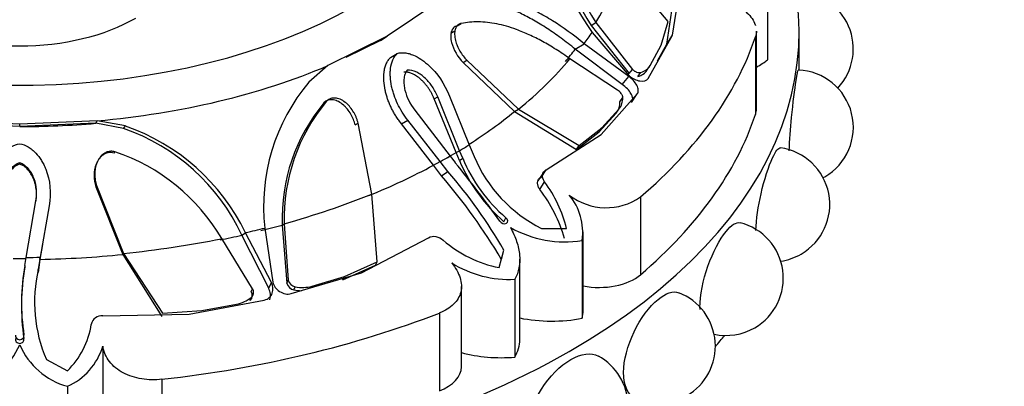
# Model space of a CAD drawing. Units: millimetres. Extents: x 0 to 1365, y 0 to 2150.
# Drawn here: x 244 to 280, y 691 to 704 of the extents above; entities that cross this region are included whole.
import ezdxf
from ezdxf import colors
from ezdxf.entities.mleader import LeaderData, LeaderLine
from ezdxf.math import Vec2, Vec3

# ---------------------------------------------------------------- set-up
doc = ezdxf.new("R2010")
doc.units = ezdxf.units.MM
doc.layers.add('DV7_Défaut', color=7, linetype='Continuous')
doc.layers.add('Défaut', color=7, linetype='Continuous')

# ---------------------------------------------------------------- blocks, each defined once
blk = doc.blocks.new('_DOT')
at = {"color": 0}
blk.add_line((0, 0), (-1, 0), dxfattribs=at)
at = {"color": 0, "const_width": 0.333}
blk.add_lwpolyline([(-0.1665, 0, 1), (0.1665, 0, 1)], format="xyb", close=True, dxfattribs=at)
blk = doc.blocks.new('SE6')
at = {"layer": 'DV7_Défaut', "color": 7, "linetype": 'Continuous'}
for p, q in [((267.676, 704.041), (265.96, 706.073)), ((267.838, 703.538), (268.155, 705.489)), ((271.327, 705.482), (271.327, 702.624)), ((267.624, 703.204), (267.918, 705.148)), ((259.227, 704.743), (257.367, 703.495)), ((259.941, 703.876), (260.085, 703.964)), ((264.856, 703.886), (265.026, 703.994)), ((264.856, 703.886), (266.244, 702.128)), ((265.026, 703.994), (266.364, 702.277)), ((267.417, 703.161), (267.676, 704.041)), ((257.367, 703.495), (255.191, 702.415)), ((257.121, 703.344), (257.367, 703.495)), ((259.849, 703.685), (259.708, 703.599)), ((264.89, 703.631), (266.25, 702.041)), ((266.948, 701.948), (267.838, 703.538)), ((267.624, 703.204), (267.838, 703.538)), ((270.882, 703.478), (270.882, 700.62)), ((270.915, 700.822), (270.915, 703.685)), ((272.482, 702.252), (272.482, 703.635)), ((257.121, 703.344), (255.855, 702.715)), ((264.269, 703.02), (264.597, 703.222)), ((266.23, 702.013), (264.597, 703.222)), ((267.021, 702.421), (267.417, 703.161)), ((267.282, 702.594), (267.624, 703.204)), ((257.491, 702.716), (257.738, 702.865)), ((265.993, 701.72), (264.269, 703.02)), ((255.191, 702.415), (254.495, 701.814)), ((260.154, 702.528), (260.294, 702.611)), ((260.154, 702.528), (262.042, 700.733)), ((260.294, 702.611), (262.189, 700.816)), ((265.82, 701.519), (264.073, 702.667)), ((266.911, 702.261), (267.021, 702.421)), ((265.993, 701.72), (266.23, 702.013)), ((266.244, 702.128), (266.364, 702.277)), ((266.567, 702.014), (266.679, 702.168)), ((259.651, 701.3), (260.377, 699.509)), ((265.22, 699.889), (266.538, 701.377)), ((266.336, 701.063), (266.538, 701.377)), ((255.045, 701.049), (255.145, 701.112)), ((259.092, 701.197), (259.221, 701.271)), ((259.893, 699.225), (259.092, 701.197)), ((260.021, 699.295), (259.221, 701.271)), ((265.905, 701.091), (266.015, 701.242)), ((258.38, 700.785), (259.68, 699.098)), ((262.042, 700.733), (262.189, 700.816)), ((262.042, 700.733), (264.309, 699.344)), ((262.189, 700.816), (264.409, 699.487)), ((265.148, 699.99), (265.769, 700.669)), ((265.249, 700.139), (265.873, 700.821)), ((265.769, 700.669), (265.873, 700.821)), ((243.882, 700.27), (241.021, 700.394)), ((243.882, 700.178), (241.074, 700.3)), ((246.726, 700.393), (243.882, 700.27)), ((246.674, 700.299), (243.882, 700.178)), ((243.882, 700.178), (243.882, 700.27)), ((246.674, 700.299), (246.726, 700.393)), ((247.693, 700.106), (246.674, 700.299)), ((247.763, 700.201), (246.726, 700.393)), ((256.194, 700.242), (256.301, 700.305)), ((256.799, 697.704), (256.301, 700.305)), ((257.888, 700.283), (258.126, 700.419)), ((259.063, 698.759), (257.888, 700.283)), ((259.308, 698.893), (258.126, 700.419)), ((247.693, 700.106), (247.763, 700.201)), ((263.203, 698.587), (265.22, 699.889)), ((264.309, 699.344), (265.148, 699.99)), ((264.409, 699.487), (265.249, 700.139)), ((265.148, 699.99), (265.249, 700.139)), ((260.377, 699.509), (260.56, 699.084)), ((264.309, 699.344), (264.409, 699.487)), ((247.345, 699.208), (247.376, 699.254)), ((259.893, 699.225), (260.021, 699.295)), ((260.017, 698.936), (259.893, 699.225)), ((260.14, 699.014), (260.021, 699.295)), ((243.882, 698.805), (243.882, 698.848)), ((246.738, 698.901), (246.714, 698.858)), ((259.063, 698.759), (259.308, 698.893)), ((259.594, 698.525), (259.308, 698.893)), ((259.68, 699.098), (259.866, 698.855)), ((260.017, 698.936), (260.14, 699.014)), ((259.363, 698.366), (259.063, 698.759)), ((259.363, 698.366), (259.594, 698.525)), ((263.083, 698.463), (262.898, 698.193)), ((263.014, 698.313), (263.203, 698.587)), ((262.971, 697.87), (263.143, 698.156)), ((246.682, 697.967), (246.706, 698.011)), ((246.682, 697.967), (247.663, 695.486)), ((246.706, 698.011), (247.694, 695.526)), ((257.005, 695.212), (256.799, 697.704)), ((244.123, 695.378), (244.477, 697.46)), ((244.472, 697.418), (244.477, 697.46)), ((266.666, 697.602), (266.666, 694.744)), ((244.961, 697.271), (244.638, 695.384)), ((253.515, 696.567), (253.592, 696.616)), ((253.592, 696.616), (253.738, 694.543)), ((261.651, 696.688), (261.723, 696.834)), ((252.038, 696.194), (252.169, 696.286)), ((253.119, 694.46), (252.169, 696.286)), ((252.877, 696.456), (253.167, 694.471)), ((253.515, 696.567), (253.686, 694.436)), ((263.03, 696.445), (263.947, 696.435)), ((264.559, 693.424), (264.559, 696.311)), ((252.425, 694.229), (251.294, 696.066)), ((253.021, 694.246), (252.038, 696.194)), ((256.423, 694.81), (258.889, 696.096)), ((264.526, 696.003), (264.526, 693.145)), ((244.719, 695.857), (244.626, 695.306)), ((247.663, 695.486), (247.694, 695.526)), ((247.694, 695.526), (249.118, 693.326)), ((261.473, 695.007), (261.648, 695.646)), ((261.556, 695.31), (261.648, 695.646)), ((244.077, 695.08), (244.123, 695.378)), ((244.626, 695.306), (244.555, 694.825)), ((244.638, 695.384), (244.565, 694.932)), ((244.626, 695.306), (244.638, 695.384)), ((247.663, 695.486), (249.092, 693.213)), ((255.799, 694.683), (257.005, 695.212)), ((256.941, 695.09), (257.005, 695.212)), ((262.232, 692.363), (262.232, 695.308)), ((244.555, 694.825), (244.565, 694.932)), ((253.846, 694.049), (256.423, 694.81)), ((255.742, 694.56), (256.941, 695.09)), ((253.021, 694.246), (253.119, 694.46)), ((253.686, 694.436), (253.738, 694.543)), ((254.614, 694.321), (255.799, 694.683)), ((255.742, 694.56), (255.799, 694.683)), ((262.051, 694.574), (262.051, 691.716)), ((252.38, 694.124), (252.425, 694.229)), ((253.94, 694.183), (253.99, 694.299)), ((260.092, 691.362), (260.092, 694.313)), ((250.102, 693.299), (252.858, 693.813)), ((252.343, 693.801), (252.385, 693.915)), ((249.118, 693.326), (250.565, 693.431)), ((250.565, 693.431), (251.843, 693.658)), ((246.933, 693.237), (250.102, 693.299)), ((259.282, 693.338), (259.282, 690.48)), ((244.032, 692.455), (244.032, 692.457)), ((244.038, 692.401), (244.039, 692.53)), ((246.933, 692.115), (246.933, 688.929)), ((244.86, 691.632), (245.631, 691.218)), ((249.104, 690.904), (249.104, 688.046)), ((245.632, 690.647), (245.632, 687.79))]:
    blk.add_line(p, q, dxfattribs=at)
for centre, radius, start, end in [((275.413, 710.934), 12.808, 189.2776, 214.7647), ((275.256, 710.486), 12.317, 190.12, 212.4008), ((275.592, 710.64), 12.483, 190.1066, 212.1678), ((272.373, 703.033), 2.1, 316.7406, 90.2478), ((266.506, 702.76), 0.617, 286.3576, 326.5857), ((266.409, 702.596), 0.604, 285.1984, 326.3272), ((272.373, 700.154), 2.1, 300, 87.841), ((259.934, 697.249), 7.101, 139.9944, 186.4132), ((260.143, 696.807), 6.632, 140.2331, 182.074), ((260.284, 696.821), 6.695, 140.1424, 181.7575), ((265.255, 701.069), 0.651, 322.1473, 1.9998), ((265.35, 701.231), 0.665, 321.8936, 0.889), ((245.236, 693.008), 7.511, 25.1011, 70.9017), ((245.2, 692.879), 7.757, 26.0532, 70.7036), ((245.122, 692.482), 7.137, 30.1441, 71.592), ((271.508, 697.32), 2.1, 300, 81.9988), ((225.698, 671.155), 43.985, 35.514, 39.0317), ((265.663, 701.321), 6.129, 202.9034, 229.1158), ((265.522, 701.257), 5.831, 202.6182, 229.3331), ((265.301, 701.046), 5.131, 202.4866, 243.7339), ((246.367, 686.921), 17.596, 29.7268, 41.2598), ((243.3, 684.524), 21.204, 30.5763, 40.7527), ((259.291, 695.308), 4.79, 13.6084, 36.4768), ((272.373, 700.154), 2.1, 298.1337, 300), ((258.659, 694.582), 5.423, 15.959, 37.3279), ((262.37, 696.288), 2.175, 352.4768, 39.3826), ((265.403, 699.394), 2.193, 231.934, 305.1823), ((269.803, 694.615), 2.1, 300, 75.7743), ((263.875, 699.945), 3.995, 240.2624, 279.3693), ((262.295, 699.278), 4.349, 228.7151, 259.0999), ((243.882, 734.142), 38.804, 269.647, 270.3531), ((261.84, 698.51), 3.942, 237.7443, 273.0678), ((271.508, 697.32), 2.1, 278.1968, 300), ((251.949, 693.606), 8.002, 169.7372, 188.659), ((251.443, 693.696), 7.495, 169.3599, 188.9477), ((249.764, 693.733), 5.335, 167.0146, 203.1926), ((254.012, 694.51), 0.334, 192.7736, 257.6485), ((254.049, 694.612), 0.319, 192.5364, 259.2583), ((254.215, 695.56), 1.404, 258.692, 270.2325), ((254.254, 695.72), 1.445, 259.4812, 284.4327), ((267.31, 692.122), 2.1, 300, 68.9393), ((251.589, 694.891), 1.258, 281.6466, 309.2057), ((246.89, 692.853), 0.386, 83.6522, 169.9027), ((243.535, 693.379), 3.011, 314.13, 351.2423), ((269.803, 694.615), 2.1, 257.9316, 300), ((241.408, 693.248), 2.7, 285.5624, 336.4232), ((246.357, 693.248), 2.7, 203.5768, 254.4376), ((244.678, 692.804), 2.358, 293.8792, 343.0068), ((264.106, 689.918), 2.1, 300, 61.2708)]:
    blk.add_arc(centre, radius, start, end, dxfattribs=at)
for centre, major_axis, start_param, end_param in [((243.882, 711.8), (-17.5, 0), 0, 4.504685), ((243.882, 703.635), (-28.6, 0), 0, 3.474127), ((243.882, 708.273), (22.405, 0), 5.946037, 6.112242), ((243.882, 706.604), (6, 0), 3.923129, 5.501649), ((243.882, 708.416), (22.584, 0), -0.40968, -0.375746), ((243.882, 706.492), (27.5, 0), 5.688825, 6.092147), ((243.882, 708.131), (22.225, 0), -0.448249, -0.40968), ((243.882, 711.28), (19.07, 0), 4.862081, 5.3472), ((243.882, 708.273), (22.405, 0), -0.614455, -0.448249), ((268.493, 703.867), (3.558, 0), -0.821776, -0.649417), ((243.882, 708.131), (22.225, 0), -0.734213, -0.614455), ((243.882, 703.635), (27.5, 0), 5.688825, 6.092147), ((269.073, 700.822), (-1.843, 0), 2.950554, 3.141593), ((243.882, 710.987), (18.722, 0), 4.712389, 4.862081), ((243.882, 708.416), (22.584, 0), -0.774725, -0.751933), ((243.882, 708.273), (22.405, 0), -0.796071, -0.774725), ((243.882, 708.416), (22.584, 0), -0.818862, -0.796071), ((243.882, 708.131), (22.225, 0), -0.956342, -0.818862), ((243.882, 708.273), (22.405, 0), -1.122547, -0.956342), ((243.882, 708.416), (22.584, 0), -1.195078, -1.161144), ((243.882, 708.131), (22.225, 0), -1.161144, -1.122547), ((243.882, 708.273), (22.405, 0), 4.883333, 5.049538), ((243.882, 708.131), (22.225, 0), -1.233648, -1.195078), ((243.882, 708.416), (22.584, 0), 4.723063, 4.745854), ((243.882, 708.131), (22.225, 0), 4.745854, 4.883333), ((265.14, 695.34), (-1.843, 0), 1.250038, 2.547233), ((261, 693.424), (-3.558, 0), 3.005612, 3.141593), ((243.882, 706.492), (27.5, 0), 4.903427, 5.306749), ((263.406, 695.088), (-3.547, 0), 1.23344, 1.89199), ((258.686, 692.363), (-3.547, 0), 2.820399, 3.141593), ((243.882, 699.552), (-28.6, 0), -3.609361, -3.581819), ((261.568, 693.752), (-3.558, 0), 1.14306, 1.706777), ((258.25, 691.362), (-1.843, 0), 2.165156, 3.141593)]:
    blk.add_ellipse(centre, major_axis=major_axis, ratio=0.57735, start_param=start_param, end_param=end_param, dxfattribs=at)
for points, knots in [([(264.597, 703.222), (264.198, 703.546), (263.81, 703.825), (263.244, 704.18), (263.058, 704.287), (262.782, 704.433), (262.691, 704.479), (262.555, 704.544), (262.509, 704.565), (262.442, 704.596), (262.419, 704.606), (262.375, 704.626), (262.358, 704.633), (261.44, 705.026), (260.674, 705.139), (259.985, 704.98)], [0, 0, 0, 0, 0.25, 0.25, 0.375, 0.375, 0.4375, 0.4375, 0.46875, 0.46875, 0.484375, 0.484375, 0.5, 0.5, 1, 1, 1, 1]), ([(269.354, 705.059), (269.472, 705.015), (269.587, 704.967), (269.813, 704.864), (269.924, 704.807), (270.133, 704.689), (270.231, 704.627), (270.412, 704.497), (270.496, 704.429), (270.714, 704.219), (270.819, 704.071), (270.876, 703.91), (270.879, 703.901), (270.882, 703.892)], [0, 0, 0, 0, 0.163333, 0.163333, 0.326667, 0.326667, 0.49, 0.49, 0.653334, 0.653334, 0.98, 0.98, 1, 1, 1, 1]), ([(264.269, 703.02), (264.181, 703.09), (264.008, 703.229), (263.748, 703.426), (263.491, 703.609), (263.238, 703.78), (262.987, 703.938), (262.74, 704.084), (262.496, 704.218), (262.255, 704.339), (261.971, 704.469), (261.649, 704.599), (261.291, 704.715), (260.948, 704.799), (260.616, 704.85), (260.298, 704.868), (259.99, 704.854), (259.792, 704.817), (259.694, 704.798)], [0, 0, 0, 0, 0.060434, 0.119477, 0.177188, 0.233633, 0.288876, 0.342988, 0.396041, 0.448112, 0.499279, 0.578537, 0.654396, 0.727288, 0.797708, 0.866214, 0.933422, 1, 1, 1, 1]), ([(259.941, 703.876), (259.885, 703.865), (259.838, 703.84), (259.783, 703.784), (259.767, 703.762), (259.739, 703.712), (259.727, 703.679), (259.704, 703.597), (259.698, 703.537), (259.701, 703.439), (259.704, 703.405), (259.714, 703.335), (259.723, 703.292), (259.797, 703.001), (259.96, 702.724), (260.154, 702.528)], [0, 0, 0, 0, 0.125, 0.125, 0.1875, 0.1875, 0.25, 0.25, 0.375, 0.375, 0.4375, 0.4375, 0.5, 0.5, 1, 1, 1, 1]), ([(260.085, 703.964), (260.067, 703.959), (260.031, 703.95), (259.984, 703.925), (259.943, 703.891), (259.908, 703.849), (259.881, 703.797), (259.848, 703.705), (259.832, 703.553), (259.865, 703.349), (259.933, 703.144), (260.031, 702.951), (260.15, 702.768), (260.246, 702.663), (260.294, 702.611)], [0, 0, 0, 0, 0.043114, 0.084497, 0.125116, 0.16599, 0.208119, 0.252418, 0.371266, 0.502371, 0.623426, 0.750846, 0.875489, 1, 1, 1, 1]), ([(264.073, 702.667), (263.988, 702.727), (263.819, 702.846), (263.565, 703.011), (263.315, 703.164), (263.068, 703.305), (262.824, 703.433), (262.583, 703.548), (262.345, 703.651), (262.065, 703.76), (261.745, 703.865), (261.389, 703.953), (261.045, 704.007), (260.714, 704.028), (260.393, 704.018), (260.188, 703.982), (260.085, 703.964)], [0, 0, 0, 0, 0.066766, 0.132023, 0.19585, 0.25833, 0.31955, 0.379601, 0.438582, 0.496595, 0.587229, 0.674342, 0.7585, 0.840346, 0.92059, 1, 1, 1, 1]), ([(258.126, 700.419), (257.972, 700.611), (257.847, 700.811), (257.699, 701.12), (257.656, 701.225), (257.602, 701.384), (257.586, 701.437), (257.556, 701.545), (257.544, 701.593), (257.505, 701.774), (257.489, 701.89), (257.48, 702.055), (257.479, 702.109), (257.483, 702.214), (257.485, 702.256), (257.525, 702.553), (257.606, 702.736), (257.738, 702.865)], [0, 0, 0, 0, 0.25, 0.25, 0.375, 0.375, 0.4375, 0.4375, 0.5, 0.5, 0.625, 0.625, 0.6875, 0.6875, 0.75, 0.75, 1, 1, 1, 1]), ([(257.738, 702.865), (257.827, 702.89), (257.92, 702.896), (258.068, 702.88), (258.119, 702.87), (258.223, 702.842), (258.284, 702.82), (258.423, 702.762), (258.514, 702.712), (258.652, 702.621), (258.697, 702.587), (258.788, 702.515), (258.838, 702.473), (259.208, 702.134), (259.469, 701.759), (259.651, 701.3)], [0, 0, 0, 0, 0.125, 0.125, 0.1875, 0.1875, 0.25, 0.25, 0.375, 0.375, 0.4375, 0.4375, 0.5, 0.5, 1, 1, 1, 1]), ([(257.888, 700.283), (257.855, 700.326), (257.79, 700.41), (257.7, 700.542), (257.619, 700.675), (257.545, 700.81), (257.479, 700.948), (257.421, 701.087), (257.371, 701.227), (257.328, 701.37), (257.277, 701.58), (257.235, 701.851), (257.242, 702.128), (257.28, 702.336), (257.33, 702.485), (257.399, 702.614), (257.46, 702.682), (257.491, 702.716)], [0, 0, 0, 0, 0.058651, 0.11605, 0.1724, 0.227907, 0.282782, 0.337235, 0.391473, 0.445703, 0.500122, 0.629702, 0.749885, 0.817135, 0.880164, 0.940526, 1, 1, 1, 1]), ([(259.092, 701.197), (259.076, 701.234), (259.045, 701.308), (258.991, 701.415), (258.932, 701.517), (258.867, 701.614), (258.797, 701.706), (258.722, 701.793), (258.621, 701.897), (258.49, 702.007), (258.34, 702.099), (258.204, 702.153), (258.085, 702.18), (258.01, 702.176), (257.973, 702.174)], [0, 0, 0, 0, 0.074545, 0.147432, 0.219055, 0.289822, 0.360144, 0.430431, 0.501086, 0.629876, 0.750585, 0.838649, 0.920813, 1, 1, 1, 1]), ([(258.097, 702.248), (258.064, 702.204), (258.038, 702.154), (258, 702.039), (257.987, 701.965), (257.978, 701.844), (257.979, 701.782), (257.991, 701.651), (258.004, 701.578), (258.083, 701.253), (258.201, 701.01), (258.38, 700.785)], [0, 0, 0, 0, 0.125, 0.125, 0.25, 0.25, 0.375, 0.375, 0.5, 0.5, 1, 1, 1, 1]), ([(259.221, 701.271), (259.168, 701.405), (259.103, 701.528), (258.952, 701.753), (258.874, 701.848), (258.717, 701.998), (258.665, 702.042), (258.558, 702.118), (258.513, 702.145), (258.323, 702.237), (258.206, 702.261), (258.097, 702.248)], [0, 0, 0, 0, 0.25, 0.25, 0.5, 0.5, 0.625, 0.625, 0.75, 0.75, 1, 1, 1, 1]), ([(266.538, 701.377), (266.57, 701.419), (266.585, 701.466), (266.581, 701.573), (266.559, 701.638), (266.464, 701.817), (266.363, 701.922), (266.23, 702.013)], [0, 0, 0, 0, 0.25, 0.25, 0.5, 0.5, 1, 1, 1, 1]), ([(266.25, 702.041), (266.312, 701.989), (266.375, 701.947), (266.504, 701.884), (266.564, 701.864), (266.786, 701.83), (266.89, 701.863), (266.948, 701.948)], [0, 0, 0, 0, 0.25, 0.25, 0.5, 0.5, 1, 1, 1, 1]), ([(266.364, 702.277), (266.376, 702.266), (266.4, 702.245), (266.439, 702.218), (266.48, 702.196), (266.536, 702.172), (266.608, 702.154), (266.656, 702.164), (266.679, 702.168)], [0, 0, 0, 0, 0.126656, 0.249923, 0.372477, 0.497069, 0.75272, 1, 1, 1, 1]), ([(272.12, 699.293), (272.133, 699.673), (272.165, 700.104), (272.259, 701.051), (272.325, 701.549), (272.411, 702.118), (272.437, 702.251), (272.453, 702.252)], [0, 0, 0, 0, 0.298663, 0.298663, 0.691841, 0.691841, 1, 1, 1, 1]), ([(266.336, 701.063), (266.344, 701.075), (266.36, 701.098), (266.374, 701.139), (266.379, 701.183), (266.376, 701.23), (266.363, 701.28), (266.343, 701.333), (266.293, 701.43), (266.186, 701.573), (266.059, 701.67), (265.993, 701.72)], [0, 0, 0, 0, 0.0699, 0.137467, 0.204116, 0.271328, 0.34055, 0.413117, 0.490191, 0.739138, 1, 1, 1, 1]), ([(266.015, 701.242), (266.014, 701.254), (266.013, 701.278), (266.002, 701.316), (265.983, 701.354), (265.95, 701.404), (265.898, 701.464), (265.846, 701.5), (265.82, 701.519)], [0, 0, 0, 0, 0.124989, 0.248117, 0.373371, 0.504547, 0.750842, 1, 1, 1, 1]), ([(256.194, 700.242), (256.159, 700.385), (256.109, 700.507), (255.994, 700.704), (255.952, 700.764), (255.885, 700.847), (255.861, 700.873), (255.813, 700.923), (255.793, 700.942), (255.703, 701.021), (255.643, 701.063), (255.552, 701.11), (255.521, 701.123), (255.461, 701.144), (255.435, 701.151), (255.256, 701.182), (255.139, 701.146), (255.045, 701.049)], [0, 0, 0, 0, 0.25, 0.25, 0.375, 0.375, 0.4375, 0.4375, 0.5, 0.5, 0.625, 0.625, 0.6875, 0.6875, 0.75, 0.75, 1, 1, 1, 1]), ([(256.301, 700.305), (256.291, 700.34), (256.273, 700.408), (256.236, 700.509), (256.191, 700.607), (256.122, 700.735), (256.02, 700.884), (255.868, 701.042), (255.696, 701.165), (255.52, 701.226), (255.368, 701.232), (255.242, 701.196), (255.177, 701.14), (255.145, 701.112)], [0, 0, 0, 0, 0.062521, 0.124651, 0.186828, 0.249479, 0.376905, 0.498065, 0.629175, 0.748129, 0.834375, 0.91566, 1, 1, 1, 1]), ([(242.804, 697.271), (242.759, 697.511), (242.749, 697.743), (242.781, 698.079), (242.8, 698.19), (242.839, 698.352), (242.854, 698.406), (242.888, 698.513), (242.905, 698.56), (242.973, 698.734), (243.027, 698.84), (243.117, 698.986), (243.149, 699.033), (243.216, 699.121), (243.245, 699.155), (243.467, 699.39), (243.664, 699.506), (243.884, 699.551)], [0, 0, 0, 0, 0.25, 0.25, 0.375, 0.375, 0.4375, 0.4375, 0.5, 0.5, 0.625, 0.625, 0.6875, 0.6875, 0.75, 0.75, 1, 1, 1, 1]), ([(243.884, 699.551), (243.993, 699.528), (244.096, 699.488), (244.244, 699.401), (244.291, 699.368), (244.385, 699.293), (244.437, 699.243), (244.549, 699.125), (244.616, 699.037), (244.707, 698.891), (244.735, 698.84), (244.789, 698.734), (244.815, 698.673), (245.002, 698.201), (245.05, 697.752), (244.961, 697.271)], [0, 0, 0, 0, 0.125, 0.125, 0.1875, 0.1875, 0.25, 0.25, 0.375, 0.375, 0.4375, 0.4375, 0.5, 0.5, 1, 1, 1, 1]), ([(247.345, 699.208), (247.271, 699.227), (247.201, 699.231), (247.099, 699.213), (247.066, 699.202), (247, 699.174), (246.964, 699.153), (246.883, 699.096), (246.835, 699.049), (246.773, 698.965), (246.754, 698.935), (246.719, 698.87), (246.701, 698.83), (246.59, 698.548), (246.592, 698.232), (246.682, 697.967)], [0, 0, 0, 0, 0.125, 0.125, 0.1875, 0.1875, 0.25, 0.25, 0.375, 0.375, 0.4375, 0.4375, 0.5, 0.5, 1, 1, 1, 1]), ([(247.376, 699.254), (247.351, 699.259), (247.304, 699.27), (247.232, 699.273), (247.162, 699.266), (247.093, 699.248), (247.027, 699.219), (246.927, 699.158), (246.807, 699.039), (246.708, 698.851), (246.649, 698.643), (246.632, 698.432), (246.647, 698.216), (246.686, 698.079), (246.706, 698.011)], [0, 0, 0, 0, 0.043114, 0.084497, 0.125116, 0.16599, 0.208119, 0.252418, 0.371266, 0.502371, 0.623426, 0.750846, 0.875489, 1, 1, 1, 1]), ([(270.895, 696.368), (270.914, 696.777), (270.984, 697.258), (271.205, 698.237), (271.364, 698.724), (271.622, 699.281), (271.724, 699.408), (271.801, 699.398)], [0, 0, 0, 0, 0.320966, 0.320966, 0.69802, 0.69802, 1, 1, 1, 1]), ([(243.882, 698.848), (243.82, 698.827), (243.762, 698.797), (243.652, 698.718), (243.593, 698.661), (243.509, 698.563), (243.472, 698.508), (243.405, 698.391), (243.374, 698.322), (243.259, 698.006), (243.236, 697.74), (243.288, 697.46)], [0, 0, 0, 0, 0.125, 0.125, 0.25, 0.25, 0.375, 0.375, 0.5, 0.5, 1, 1, 1, 1]), ([(243.882, 698.805), (243.858, 698.795), (243.809, 698.776), (243.74, 698.737), (243.674, 698.69), (243.611, 698.633), (243.528, 698.542), (243.435, 698.405), (243.343, 698.2), (243.28, 697.96), (243.256, 697.689), (243.281, 697.509), (243.293, 697.418)], [0, 0, 0, 0, 0.047538, 0.095701, 0.14518, 0.196613, 0.250568, 0.371428, 0.500473, 0.664317, 0.829107, 1, 1, 1, 1]), ([(244.477, 697.46), (244.503, 697.601), (244.51, 697.738), (244.488, 698.005), (244.463, 698.124), (244.388, 698.329), (244.359, 698.393), (244.292, 698.51), (244.261, 698.556), (244.116, 698.728), (244.006, 698.806), (243.882, 698.848)], [0, 0, 0, 0, 0.25, 0.25, 0.5, 0.5, 0.625, 0.625, 0.75, 0.75, 1, 1, 1, 1]), ([(244.472, 697.418), (244.478, 697.458), (244.491, 697.537), (244.499, 697.655), (244.499, 697.771), (244.489, 697.885), (244.471, 697.998), (244.445, 698.109), (244.4, 698.248), (244.329, 698.407), (244.225, 698.559), (244.114, 698.673), (244.004, 698.754), (243.922, 698.788), (243.882, 698.805)], [0, 0, 0, 0, 0.074545, 0.147432, 0.219055, 0.289822, 0.360144, 0.430431, 0.501086, 0.629876, 0.750585, 0.838649, 0.920813, 1, 1, 1, 1]), ([(262.971, 697.87), (262.959, 697.888), (262.936, 697.922), (262.911, 697.976), (262.894, 698.029), (262.885, 698.081), (262.884, 698.143), (262.898, 698.212), (262.942, 698.277), (262.99, 698.301), (263.014, 698.313)], [0, 0, 0, 0, 0.108693, 0.212326, 0.312573, 0.411276, 0.510356, 0.680261, 0.838148, 1, 1, 1, 1]), ([(261.501, 696.706), (261.554, 696.629), (261.673, 696.587), (261.817, 696.671), (261.799, 696.771), (261.723, 696.834)], [0, 0, 0, 0, 0.5, 0.5, 1, 1, 1, 1]), ([(268.847, 693.472), (268.846, 693.493), (268.846, 693.514), (268.846, 693.983), (268.958, 694.544), (269.321, 695.572), (269.567, 696.038), (269.998, 696.572), (270.179, 696.684), (270.318, 696.65)], [0, 0, 0, 0, 0.01657, 0.01657, 0.363216, 0.363216, 0.709861, 0.709861, 1, 1, 1, 1]), ([(261.893, 696.476), (261.986, 696.299), (262.061, 696.128), (262.173, 695.791), (262.21, 695.624), (262.239, 695.303), (262.233, 695.148), (262.174, 694.85), (262.124, 694.709), (262.051, 694.574)], [0, 0, 0, 0, 0.25, 0.25, 0.5, 0.5, 0.75, 0.75, 1, 1, 1, 1]), ([(259.736, 695.177), (259.807, 695.087), (259.868, 694.997), (259.969, 694.815), (260.011, 694.723), (260.069, 694.54), (260.086, 694.451), (260.096, 694.275), (260.088, 694.188), (260.028, 693.941), (259.938, 693.789), (259.666, 693.527), (259.491, 693.42), (259.282, 693.338)], [0, 0, 0, 0, 0.125, 0.125, 0.25, 0.25, 0.375, 0.375, 0.5, 0.5, 0.75, 0.75, 1, 1, 1, 1]), ([(252.858, 693.813), (252.931, 693.829), (252.992, 693.859), (253.09, 693.943), (253.129, 694.003), (253.196, 694.19), (253.184, 694.321), (253.119, 694.46)], [0, 0, 0, 0, 0.25, 0.25, 0.5, 0.5, 1, 1, 1, 1]), ([(253.167, 694.471), (253.188, 694.399), (253.219, 694.335), (253.303, 694.221), (253.349, 694.176), (253.558, 694.039), (253.701, 694.012), (253.846, 694.049)], [0, 0, 0, 0, 0.25, 0.25, 0.5, 0.5, 1, 1, 1, 1]), ([(252.385, 693.915), (252.395, 693.925), (252.416, 693.944), (252.439, 693.979), (252.455, 694.019), (252.465, 694.074), (252.463, 694.147), (252.438, 694.202), (252.425, 694.229)], [0, 0, 0, 0, 0.124989, 0.248117, 0.373371, 0.504547, 0.750842, 1, 1, 1, 1]), ([(253.06, 693.818), (253.061, 693.821), (253.083, 693.888), (253.1, 694.034), (253.048, 694.175), (253.021, 694.246)], [0, 0, 0, 0, 0.026531, 0.501889, 1, 1, 1, 1]), ([(266.489, 690.19), (266.468, 690.199), (266.447, 690.209), (266.186, 690.362), (266.043, 690.707), (266.043, 691.602), (266.188, 692.151), (266.664, 693.136), (266.991, 693.574), (267.595, 694.072), (267.864, 694.159), (268.065, 694.082)], [0, 0, 0, 0, 0.020628, 0.020628, 0.271747, 0.271747, 0.522866, 0.522866, 0.773985, 0.773985, 1, 1, 1, 1]), ([(243.726, 692.53), (243.709, 692.444), (243.781, 692.357), (243.985, 692.358), (244.055, 692.445), (244.039, 692.53)], [0, 0, 0, 0, 0.5, 0.5, 1, 1, 1, 1]), ([(243.726, 692.401), (243.725, 692.379), (243.722, 692.336), (243.763, 692.259), (243.883, 692.199), (244.002, 692.259), (244.043, 692.336), (244.04, 692.379), (244.038, 692.401)], [0, 0, 0, 0, 0.130253, 0.257494, 0.500677, 0.74325, 0.870105, 1, 1, 1, 1]), ([(249.104, 690.904), (248.856, 690.876), (248.605, 690.882), (248.236, 690.941), (248.118, 690.969), (247.89, 691.043), (247.78, 691.089), (247.478, 691.249), (247.306, 691.39), (247.053, 691.72), (246.969, 691.911), (246.933, 692.115)], [0, 0, 0, 0, 0.25, 0.25, 0.375, 0.375, 0.5, 0.5, 0.75, 0.75, 1, 1, 1, 1]), ([(263.014, 688.123), (262.732, 688.295), (262.567, 688.652), (262.567, 689.539), (262.74, 690.072), (263.315, 691.004), (263.712, 691.405), (264.491, 691.855), (264.857, 691.901), (265.116, 691.758)], [0, 0, 0, 0, 0.247627, 0.247627, 0.499592, 0.499592, 0.751558, 0.751558, 1, 1, 1, 1])]:
    blk.add_open_spline(points, degree=3, knots=knots, dxfattribs=at)
for points in [[(270.916, 703.682), (270.916, 703.613), (270.904, 703.545), (270.882, 703.478)], [(263.143, 698.156), (263.032, 698.321), (263.041, 698.52), (263.203, 698.587)], [(258.889, 696.096), (259.034, 696.206), (259.268, 696.148), (259.426, 696.009)], [(252.343, 693.801), (252.433, 693.878), (252.439, 694.014), (252.38, 694.124)]]:
    blk.add_open_spline(points, degree=3, dxfattribs=at)

msp = doc.modelspace()

# ---------------------------------------------------------------- block references
at = {"layer": 'Défaut'}
msp.add_blockref('SE6', (0, 0), dxfattribs=at)

# ---------------------------------------------------------------- leaders
at = {"layer": 'Défaut', "color": 7, "linetype": 'Continuous'}
ml = msp.add_multileader_mtext('Standard', dxfattribs=at)
ml.set_content('{\\pxsm0.9;\\fSolid Edge ISO|b1||i0||c0|p34;\\W1.;29/03/2016\\P}', color=256)
ml.set_leader_properties()
ml.set_arrow_properties(name='DOT')
ml.build(insert=Vec2(0, 0))
ml.multileader.update_dxf_attribs({"leader_type": 0, "dogleg_length": 0, "arrow_head_size": 12})
ctx = ml.context
ctx.base_point, ctx.char_height, ctx.arrow_head_size, ctx.landing_gap_size = Vec3(1277.638, 2142.526), 12, 12, 4.2
notes = []
notes.append((ctx, [(0, (0, 0, 0), (0, 0), (1, 0), 1, [])]))
ctx.mtext.insert = Vec3(1279.638, 2148.646)
for ctx, leaders in notes:
    for number, flags, end, landing, length, lines in leaders:
        leader = LeaderData()
        leader.index, (leader.has_last_leader_line, leader.has_dogleg_vector, leader.attachment_direction) = number, flags
        leader.last_leader_point, leader.dogleg_vector, leader.dogleg_length = Vec3(end), Vec3(landing), length
        for number, points, colour, breaks in lines:
            line = LeaderLine()
            line.index, line.vertices, line.color, line.breaks = number, Vec3.list(points), colors.encode_raw_color(colour), breaks
            leader.lines.append(line)
        ctx.leaders.append(leader)

doc.saveas('drawing.dxf')
